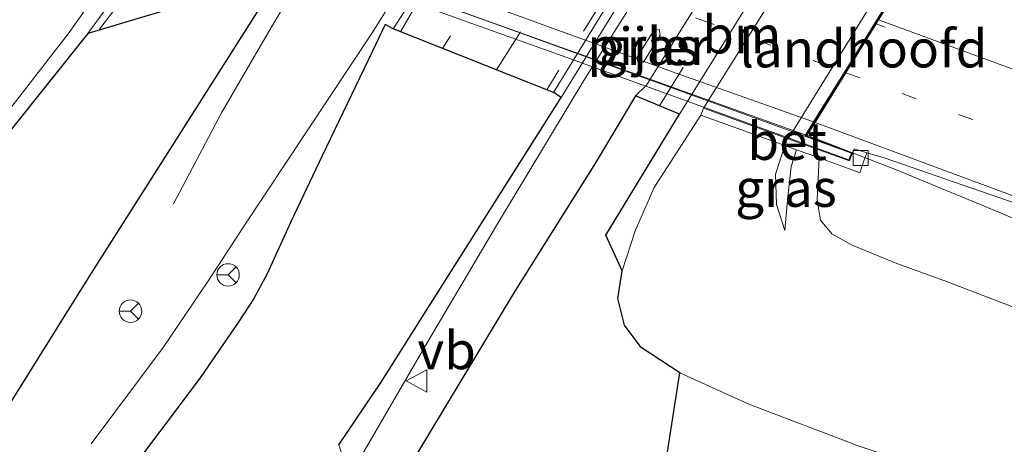
# Model space of a CAD drawing. Units: metres. Extents: x 50000 to 60009, y 387498 to 393753.
# Drawn here: x 54231 to 54296, y 388388 to 388417 of the extents above; entities that cross this region are included whole.
import ezdxf
from ezdxf.enums import TextEntityAlignment as Align

# ---------------------------------------------------------------- set-up
doc = ezdxf.new("R2010")
doc.units = ezdxf.units.M
doc.linetypes.add('VW-1-3_STREEP', pattern=[4, 1, -3])
doc.linetypes.add('VW-3-9_STREEP', pattern=[12, 3, -9])
doc.layers.get('0').update_dxf_attribs({"lineweight": 25})
for name, color, linetype, lineweight in [('B-ME-BV-GELEIDECONSTRUCTIE-GELEIDERAIL-L-B1', 213, 'BV-GELEIDERAIL', 18), ('B-ME-BV-GELEIDECONSTRUCTIE-GELEIDERAIL-L-B2', 213, 'BV-GELEIDERAIL', 18), ('B-ME-GW-KRUINLIJN-L-B1', 93, 'Continuous', 18), ('B-ME-GW-TEENLIJN-L-B1', 93, 'Continuous', 18), ('B-ME-IE-GRASLAND-GV-B6', 93, 'Continuous', 18), ('B-ME-KG-KADASTRAAL-OPNAMEDTMGRENS-L-B1', 10, 'Continuous', 25), ('B-ME-KW-LANDHOOFD-GV-B6', 173, 'Continuous', 18), ('B-ME-KW-PIJLER-GV-B6', 173, 'Continuous', 18), ('B-ME-KW-VIADUCT-GV-B7', 173, 'Continuous', 18), ('B-ME-OB-BEKLEDING-GV-B6', 253, 'Continuous', 18), ('B-ME-VH-VERH_SOORT-BETON-OVERIG-GV-B6', 8, 'IE-TERREINAFSCHEIDING-NATUURLIJK-HOUTWAL', 18), ('B-ME-VH-VERH_SOORT-BITUMEN-GV-B6', 8, 'IE-TERREINAFSCHEIDING-NATUURLIJK-HOUTWAL', 18), ('B-ME-VH-VERH_SOORT-BITUMEN-GV-B7', 8, 'IE-TERREINAFSCHEIDING-NATUURLIJK-HOUTWAL', 18), ('B-ME-VH-VERH_SOORT-GV-B6', 8, 'Continuous', 18), ('B-ME-VV-KOLK-S-B1', 8, 'Continuous', 18), ('B-ME-VW-MARKERING-13STREEP-045-L-B1', 255, 'VW-1-3_STREEP', 18), ('B-ME-VW-MARKERING-13STREEP-045-L-B2', 255, 'VW-1-3_STREEP', 18), ('B-ME-VW-MARKERING-39STREEP-015-L-B1', 255, 'VW-3-9_STREEP', 18), ('B-ME-VW-MARKERING-39STREEP-015-L-B2', 255, 'VW-3-9_STREEP', 18), ('B-ME-VW-MARKERING-STREEP-015-L-B1', 7, 'Continuous', 18), ('B-ME-VW-MARKERING-STREEP-015-L-B2', 7, 'Continuous', 18), ('B-ME-VW-MEUBILAIR_WEGMEUBILAIR-RONA-S-B1', 8, 'Continuous', 18), ('B-ME-VW-MEUBILAIR_WEGMEUBILAIR-VERKEERSBORD-S-B1', 8, 'Continuous', 18)]:
    doc.layers.add(name, color=color, linetype=linetype, lineweight=lineweight)
doc.styles.add('NLCS-ISO', font='NLCS-ISO.TTF')
doc.linetypes.add('BV-GELEIDERAIL', pattern='A,10,-3,[108,NLCS.SHX,S=1,R=0,X=0,Y=0],-3', length=16)
doc.linetypes.add('IE-TERREINAFSCHEIDING-NATUURLIJK-HOUTWAL', pattern='A,7,-1.5,[67,NLCS.SHX,S=0.75,R=45,X=0,Y=0],-1.5,7,-1.5,[70,NLCS.SHX,S=0.75,R=0,X=0,Y=0],-1.5', length=20)

# ---------------------------------------------------------------- blocks, each defined once
blk = doc.blocks.new('verkeersbord')
for p, q in [((0, 0.75), (-0.75, -0.625)), ((0.75, -0.625), (0, 0.75)), ((-0.75, -0.625), (0.75, -0.625))]:
    blk.add_line(p, q)
blk = doc.blocks.new('wegwijzer')
for q in [(0, 0.75), (-0.53, -0.53), (0.53, -0.53)]:
    blk.add_line((0, 0), q)
blk.add_circle((0, 0), 0.75)
blk = doc.blocks.new('kolk')
blk.add_lwpolyline([(-0.5, -0.5), (0.5, -0.5), (0.5, 0.5), (-0.5, 0.5)], close=True)

msp = doc.modelspace()

# ---------------------------------------------------------------- linework, layer by layer
at = {"layer": 'B-ME-BV-GELEIDECONSTRUCTIE-GELEIDERAIL-L-B1'}
for points in [[(54228.918, 388409.545, 0.442), (54233.813, 388415.846, 0.784), (54236.45, 388419.555, 0.982), (54239.141, 388423.543, 1.009), (54249.085, 388439.305, 1.312), (54261.3, 388458.953, 1.24), (54267.104, 388468.05, 1.258), (54269.295, 388471.779, 1.201), (54271.883, 388476.27, 1.213), (54274.641, 388481.421, 1.087), (54276.058, 388484.374, 0.961)], [(54283.512, 388472.63, 1.222), (54280.293, 388468.459, 1.402), (54276.756, 388463.349, 1.447), (54273.923, 388459.059, 1.441), (54261.02, 388438.357, 1.405), (54249.848, 388420.51, 1.312), (54247.167, 388416.013, 1.159), (54243.952, 388410.479, 0.961), (54240.761, 388404.439, 0.496)], [(54235.289, 388388.45, 0.496), (54240.073, 388394.882, 0.886), (54243.051, 388399.269, 1.063), (54245.426, 388402.907, 1.114), (54253.99, 388415.816, 1.18), (54266.378, 388435.561, 1.312), (54276.964, 388452.689, 1.483), (54279.118, 388456.404, 1.474), (54281.002, 388460.039, 1.36), (54283.226, 388464.494, 1.198), (54284.845, 388467.971, 0.997)], [(54298.561, 388460.79, 0.922), (54294.477, 388454.706, 1.15), (54291.1, 388449.438, 1.246), (54280.436, 388432.387, 1.159), (54268.075, 388412.644, 1.027), (54262.252, 388402.985, 0.88), (54257.818, 388395.488, 0.76), (54252.754, 388386.747, 0.274)], [(54282.924, 388408.999, 6.657), (54288.924, 388406.676, 6.585), (54294.553, 388404.337, 6.573)], [(54304.409, 388400.27, 5.897), (54299.35, 388402.359, 6.248), (54294.553, 388404.337, 6.573)]]:
    msp.add_polyline3d(points, dxfattribs=at)
at = {"layer": 'B-ME-BV-GELEIDECONSTRUCTIE-GELEIDERAIL-L-B2'}
msp.add_polyline3d([(54225.775, 388429.579, 6.702), (54255.067, 388418.995, 6.696), (54282.814, 388409.031, 6.672)], dxfattribs=at)
at = {"layer": 'B-ME-GW-KRUINLIJN-L-B1'}
for points in [[(54281.445, 388402.651, 4.692), (54280.89, 388404.394, 4.695), (54280.825, 388406.397, 4.26), (54281.45, 388408.314, 3.539)], [(54283.744, 388407.484, 4.855), (54283.603, 388404.67, 5.769), (54283.825, 388403.341, 5.742), (54284.581, 388402.441, 5.658), (54285.922, 388401.679, 5.622), (54288.914, 388400.458, 5.577), (54292.024, 388399.342, 5.724)], [(54330.004, 388385.731, 5.301), (54313.585, 388392.064, 5.55), (54302.772, 388395.217, 5.763), (54292.024, 388399.342, 5.724)]]:
    msp.add_polyline3d(points, dxfattribs=at)
at = {"layer": 'B-ME-GW-TEENLIJN-L-B1'}
for points in [[(54319.332, 388452.879, 0.876), (54313.819, 388454.956, 0.774), (54310.731, 388455.782, 0.651), (54307.903, 388456.109, 0.699), (54305.917, 388456.048, 0.576), (54303.871, 388455.109, 0.591), (54302.468, 388453.524, 0.522), (54298.303, 388446.977, 0.402), (54296.296, 388443.655, 0.372), (54287.423, 388428.972, 0.24), (54276.027, 388410.791, 0.196), (54275.854, 388410.341, 0.196), (54272.746, 388405.531, 0.258), (54271.497, 388402.635, 0.243), (54270.617, 388399.979, 0.282)], [(54282.23, 388408.032, 3.986), (54281.87, 388406.929, 4.426), (54281.639, 388404.907, 4.659), (54281.54, 388403.675, 4.671), (54281.445, 388402.651, 4.692)], [(54274.46, 388393.175, 0.072), (54279.049, 388391.095, 0.264), (54286.391, 388388.299, 0.36)]]:
    msp.add_polyline3d(points, dxfattribs=at)
at = {"layer": 'B-ME-IE-GRASLAND-GV-B6'}
for points in [[(54270.617, 388399.979, 0.282), (54269.529, 388402.345, 0.178), (54274.451, 388410.403, 0.193), (54284.074, 388425.908, 0.4), (54287.271, 388431.034, 0.394), (54297.607, 388447.712, 0.454), (54302.7, 388456.073, 0.49), (54308.396, 388465.075, 0.544), (54314.991, 388475.776, 0.676), (54320.56, 388484.963, 0.73), (54328.469, 388497.707, 0.751), (54334.249, 388506.99, 0.805)], [(54281.64, 388494.403, 0.855), (54276.54, 388480.536, 0.808), (54270.465, 388470.715, 0.712), (54263.802, 388460.038, 0.598), (54252.558, 388441.993, 0.505), (54240.963, 388423.856, 0.421), (54235.071, 388415.774, 0.257), (54230.06, 388409.494, 0.213), (54227.638, 388406.178, 0.166), (54227.154, 388406.532, 0.174), (54215.094, 388411.714, -0.073), (54213.566, 388412.601, -0.031), (54211.792, 388412.271, -0.019), (54209.838, 388410.477, -0.052), (54203.763, 388400.726, -0.196), (54196.576, 388389.044, -0.358), (54188.941, 388376.629, -0.469)], [(54227.102, 388386.705, 0.237), (54235.164, 388399.578, 0.329), (54247.868, 388419.615, 0.545), (54248.369, 388420.409, 0.553), (54260.945, 388440.623, 0.691), (54273.862, 388461.476, 0.877), (54276.579, 388465.727, 0.958), (54283.168, 388475.293, 1.265), (54285.952, 388465.566, 1.162)], [(54285.952, 388465.566, 1.162), (54284.261, 388462.766, 1.096), (54280.574, 388456.896, 0.961), (54269.107, 388438.281, 0.85), (54265.786, 388432.928, 0.826), (54256.649, 388418.061, 0.637), (54255.383, 388416.085, 0.554), (54254.858, 388416.378, 0.591), (54253.98, 388414.556, 0.57), (54250.657, 388407.628, 0.491), (54248.575, 388403.231, 0.44), (54247.007, 388399.783, 0.399), (54246.11, 388398.131, 0.382), (54245.065, 388396.541, 0.368), (54242.537, 388392.845, 0.339), (54237.174, 388385.707, 0.29)], [(54253.587, 388382.913, 0.104), (54251.765, 388388.399, 0.152), (54254.581, 388392.558, 0.227), (54257.578, 388397.304, 0.262), (54266.561, 388411.521, 0.382), (54278.844, 388431.504, 0.565), (54290.228, 388449.933, 0.721), (54298.366, 388462.962, 0.835), (54304.063, 388463.875, 0.733), (54297.117, 388452.586, 0.61), (54283.977, 388431.142, 0.475), (54272.252, 388412.321, 0.364), (54271.523, 388411.612, 0.261), (54268.842, 388407.17, 0.249), (54263.479, 388398.613, 0.202), (54256.49, 388387.026, 0.134), (54253.587, 388382.913, 0.104)], [(54336.834, 388446.008, 0.828), (54319.332, 388452.879, 0.876), (54313.819, 388454.956, 0.774), (54310.731, 388455.782, 0.651), (54307.903, 388456.109, 0.699), (54305.917, 388456.048, 0.576), (54303.871, 388455.109, 0.591), (54302.468, 388453.524, 0.522), (54298.303, 388446.977, 0.402), (54296.296, 388443.655, 0.372), (54287.423, 388428.972, 0.24), (54276.027, 388410.791, 0.196), (54275.854, 388410.341, 0.196), (54272.746, 388405.531, 0.258), (54271.497, 388402.635, 0.243), (54270.617, 388399.979, 0.282)], [(54273.161, 388415.664, 0.321), (54273.081, 388416.044, 0.321), (54272.723, 388415.962, 0.321), (54271.6, 388414.164, 0.321), (54271.68, 388413.784, 0.361), (54272.038, 388413.866, 0.351), (54273.161, 388415.664, 0.321)], [(54286.391, 388388.299, 0.36), (54279.049, 388391.095, 0.264), (54274.46, 388393.175, 0.072), (54271.881, 388394.873, 0.189), (54270.789, 388396.351, 0.201), (54270.337, 388398.14, 0.252), (54270.617, 388399.979, 0.282), (54271.497, 388402.635, 0.243), (54272.746, 388405.531, 0.258), (54275.854, 388410.341, 0.196), (54281.45, 388408.314, 3.539), (54280.825, 388406.397, 4.26), (54280.89, 388404.394, 4.695), (54281.445, 388402.651, 4.692), (54281.54, 388403.675, 4.671), (54281.639, 388404.907, 4.659), (54281.87, 388406.929, 4.426), (54282.23, 388408.032, 3.986), (54283.744, 388407.484, 4.855), (54283.603, 388404.67, 5.769), (54283.825, 388403.341, 5.742), (54284.581, 388402.441, 5.658), (54285.922, 388401.679, 5.622), (54288.914, 388400.458, 5.577), (54292.024, 388399.342, 5.724), (54302.772, 388395.217, 5.763)], [(54280.89, 388404.394, 4.695), (54280.825, 388406.397, 4.26), (54281.45, 388408.314, 3.539), (54282.23, 388408.032, 3.986), (54281.87, 388406.929, 4.426), (54281.639, 388404.907, 4.659), (54281.54, 388403.675, 4.671), (54281.445, 388402.651, 4.692), (54280.89, 388404.394, 4.695)], [(54330.004, 388385.731, 5.301), (54313.585, 388392.064, 5.55), (54302.772, 388395.217, 5.763), (54292.024, 388399.342, 5.724), (54288.914, 388400.458, 5.577), (54285.922, 388401.679, 5.622), (54284.581, 388402.441, 5.658), (54283.825, 388403.341, 5.742), (54283.603, 388404.67, 5.769), (54283.744, 388407.484, 4.855), (54285.439, 388406.87, 5.827), (54286.441, 388406.499, 5.877), (54286.715, 388407.284, 5.843), (54286.908, 388407.837, 5.99), (54288.055, 388407.49, 6.001), (54296.85, 388404.46, 5.997), (54308.139, 388400.395, 5.966), (54319.884, 388395.984, 5.933), (54330.827, 388391.928, 5.872)], [(54273.601, 388387.644, 0.189), (54274.46, 388393.175, 0.072), (54279.049, 388391.095, 0.264), (54286.391, 388388.299, 0.36), (54298.237, 388384.351, 0.759), (54313.634, 388378.795, 0.804), (54325.24, 388375.014, 0.684), (54337.985, 388370.011, 0.75)]]:
    msp.add_polyline3d(points, dxfattribs=at)
at = {"layer": 'B-ME-KG-KADASTRAAL-OPNAMEDTMGRENS-L-B1'}
for points in [[(54227.102, 388386.705, 0.237), (54235.164, 388399.578, 0.329), (54247.868, 388419.615, 0.545), (54235.071, 388415.774, 0.257), (54230.06, 388409.494, 0.213), (54227.638, 388406.178, 0.166), (54227.154, 388406.532, 0.174), (54215.094, 388411.714, -0.073), (54213.566, 388412.601, -0.031), (54212.46, 388411.296, -0.889), (54211.959, 388410.632, -0.889), (54207.068, 388403.509, -0.952), (54201.52, 388394.217, -1.108), (54193.954, 388381.799, -1.249)], [(54227.102, 388386.705, 0.237), (54235.164, 388399.578, 0.329), (54247.868, 388419.615, 0.545), (54235.071, 388415.774, 0.257), (54230.06, 388409.494, 0.213), (54227.638, 388406.178, 0.166), (54227.154, 388406.532, 0.174), (54215.094, 388411.714, -0.073), (54213.566, 388412.601, -0.031), (54212.46, 388411.296, -0.889), (54211.959, 388410.632, -0.889), (54207.068, 388403.509, -0.952), (54201.52, 388394.217, -1.108), (54193.954, 388381.799, -1.249)], [(54227.102, 388386.705, 0.237), (54235.164, 388399.578, 0.329), (54247.868, 388419.615, 0.545), (54235.071, 388415.774, 0.257), (54230.06, 388409.494, 0.213), (54227.638, 388406.178, 0.166), (54227.154, 388406.532, 0.174), (54215.094, 388411.714, -0.073), (54213.566, 388412.601, -0.031), (54212.46, 388411.296, -0.889), (54211.959, 388410.632, -0.889), (54207.068, 388403.509, -0.952), (54201.52, 388394.217, -1.108), (54193.954, 388381.799, -1.249)], [(54251.765, 388388.399, 0.152), (54254.581, 388392.558, 0.227), (54257.578, 388397.304, 0.262), (54266.561, 388411.521, 0.382), (54266.052, 388411.838, 0.385), (54255.383, 388416.085, 0.554), (54254.858, 388416.378, 0.591), (54253.98, 388414.556, 0.57), (54250.657, 388407.628, 0.491), (54248.575, 388403.231, 0.44), (54247.007, 388399.783, 0.399), (54246.11, 388398.131, 0.382), (54245.065, 388396.541, 0.368), (54242.537, 388392.845, 0.339), (54237.174, 388385.707, 0.29)], [(54251.765, 388388.399, 0.152), (54254.581, 388392.558, 0.227), (54257.578, 388397.304, 0.262), (54266.561, 388411.521, 0.382), (54266.052, 388411.838, 0.385), (54255.383, 388416.085, 0.554), (54254.858, 388416.378, 0.591), (54253.98, 388414.556, 0.57), (54250.657, 388407.628, 0.491), (54248.575, 388403.231, 0.44), (54247.007, 388399.783, 0.399), (54246.11, 388398.131, 0.382), (54245.065, 388396.541, 0.368), (54242.537, 388392.845, 0.339), (54237.174, 388385.707, 0.29)], [(54251.765, 388388.399, 0.152), (54254.581, 388392.558, 0.227), (54257.578, 388397.304, 0.262), (54266.561, 388411.521, 0.382), (54266.052, 388411.838, 0.385), (54255.383, 388416.085, 0.554), (54254.858, 388416.378, 0.591), (54253.98, 388414.556, 0.57), (54250.657, 388407.628, 0.491), (54248.575, 388403.231, 0.44), (54247.007, 388399.783, 0.399), (54246.11, 388398.131, 0.382), (54245.065, 388396.541, 0.368), (54242.537, 388392.845, 0.339), (54237.174, 388385.707, 0.29)], [(54273.601, 388387.644, 0.189), (54274.46, 388393.175, 0.072), (54271.881, 388394.873, 0.189), (54270.789, 388396.351, 0.201), (54270.337, 388398.14, 0.252), (54270.617, 388399.979, 0.282), (54269.529, 388402.345, 0.178), (54274.451, 388410.403, 0.193), (54271.523, 388411.612, 0.261), (54268.842, 388407.17, 0.249), (54263.479, 388398.613, 0.202), (54256.49, 388387.026, 0.134)], [(54273.601, 388387.644, 0.189), (54274.46, 388393.175, 0.072), (54271.881, 388394.873, 0.189), (54270.789, 388396.351, 0.201), (54270.337, 388398.14, 0.252), (54270.617, 388399.979, 0.282), (54269.529, 388402.345, 0.178), (54274.451, 388410.403, 0.193), (54271.523, 388411.612, 0.261), (54268.842, 388407.17, 0.249), (54263.479, 388398.613, 0.202), (54256.49, 388387.026, 0.134)], [(54273.601, 388387.644, 0.189), (54274.46, 388393.175, 0.072), (54271.881, 388394.873, 0.189), (54270.789, 388396.351, 0.201), (54270.337, 388398.14, 0.252), (54270.617, 388399.979, 0.282), (54269.529, 388402.345, 0.178), (54274.451, 388410.403, 0.193), (54271.523, 388411.612, 0.261), (54268.842, 388407.17, 0.249), (54263.479, 388398.613, 0.202), (54256.49, 388387.026, 0.134)]]:
    msp.add_polyline3d(points, dxfattribs=at)
at = {"layer": 'B-ME-KW-LANDHOOFD-GV-B6'}
msp.add_polyline3d([(54281.682, 388408.761, 3.511), (54289.677, 388421.743, 4.479), (54291.305, 388421.158, 4.467), (54293.32, 388420.427, 6.402), (54293.124, 388419.979, 6.36), (54290.349, 388420.955, 6.318), (54289.475, 388419.547, 6.205), (54287.69, 388416.671, 6.152), (54287.53, 388416.413, 6.149), (54285.512, 388413.162, 6.08), (54283.459, 388409.855, 6.011), (54282.894, 388408.945, 6.054), (54285.959, 388407.83, 5.993), (54285.747, 388407.293, 5.872), (54281.682, 388408.761, 3.511)], dxfattribs=at)
at = {"layer": 'B-ME-KW-PIJLER-GV-B6'}
msp.add_polyline3d([(54271.6, 388414.164, 0.321), (54272.723, 388415.962, 0.321), (54273.081, 388416.044, 0.321), (54273.161, 388415.664, 0.321), (54272.038, 388413.866, 0.351), (54271.68, 388413.784, 0.361), (54271.6, 388414.164, 0.321)], dxfattribs=at)
at = {"layer": 'B-ME-KW-VIADUCT-GV-B7'}
msp.add_polyline3d([(54225.666, 388429.529, 5.993), (54233.185, 388441.529, 6.262), (54230.835, 388442.397, 6.262), (54231.01, 388442.836, 6.26), (54251.734, 388435.317, 6.443), (54265.895, 388430.224, 6.494), (54281.479, 388424.628, 6.578), (54293.253, 388420.398, 6.401), (54293.097, 388420.042, 6.361), (54290.328, 388421.015, 6.319), (54282.819, 388408.919, 6.053), (54285.894, 388407.801, 6.131), (54285.718, 388407.357, 6.136), (54266.933, 388414.173, 6.193), (54250.158, 388420.207, 6.214), (54233.126, 388426.296, 6.199), (54222.558, 388430.114, 6.097), (54222.722, 388430.537, 6.053), (54225.666, 388429.529, 5.993)], dxfattribs=at)
at = {"layer": 'B-ME-OB-BEKLEDING-GV-B6'}
msp.add_polyline3d([(54276.027, 388410.791, 0.196), (54287.423, 388428.972, 0.24), (54296.296, 388443.655, 0.372), (54302.083, 388441.527, 4.479), (54294.016, 388428.495, 4.692), (54291.979, 388425.711, 4.677), (54289.677, 388421.743, 4.479), (54281.682, 388408.761, 3.511), (54276.027, 388410.791, 0.196)], dxfattribs=at)
at = {"layer": 'B-ME-VH-VERH_SOORT-BETON-OVERIG-GV-B6'}
msp.add_polyline3d([(54281.45, 388408.314, 3.539), (54275.854, 388410.341, 0.196), (54276.027, 388410.791, 0.196), (54281.682, 388408.761, 3.511), (54285.747, 388407.293, 5.872), (54285.959, 388407.83, 5.993), (54286.063, 388408.092, 5.982), (54286.908, 388407.837, 5.99), (54286.715, 388407.284, 5.843), (54286.441, 388406.499, 5.877), (54285.439, 388406.87, 5.827), (54283.744, 388407.484, 4.855), (54282.23, 388408.032, 3.986), (54281.45, 388408.314, 3.539)], dxfattribs=at)
at = {"layer": 'B-ME-VH-VERH_SOORT-BITUMEN-GV-B6'}
for points in [[(54276.579, 388465.727, 0.958), (54273.862, 388461.476, 0.877), (54260.945, 388440.623, 0.691), (54248.369, 388420.409, 0.553), (54247.868, 388419.615, 0.545), (54235.071, 388415.774, 0.257), (54240.963, 388423.856, 0.421), (54252.558, 388441.993, 0.505), (54263.802, 388460.038, 0.598), (54270.465, 388470.715, 0.712), (54276.579, 388465.727, 0.958)], [(54266.052, 388411.838, 0.385), (54255.383, 388416.085, 0.554), (54256.649, 388418.061, 0.637), (54265.786, 388432.928, 0.826), (54269.107, 388438.281, 0.85), (54280.574, 388456.896, 0.961), (54297.857, 388463.279, 0.838), (54289.718, 388450.25, 0.724), (54278.333, 388431.819, 0.568), (54266.052, 388411.838, 0.385)], [(54274.451, 388410.403, 0.193), (54271.523, 388411.612, 0.261), (54272.252, 388412.321, 0.364), (54283.977, 388431.142, 0.475), (54297.117, 388452.586, 0.61), (54302.7, 388456.073, 0.49), (54297.607, 388447.712, 0.454), (54287.271, 388431.034, 0.394), (54284.074, 388425.908, 0.4), (54274.451, 388410.403, 0.193)], [(54330.827, 388391.928, 5.872), (54319.884, 388395.984, 5.933), (54308.139, 388400.395, 5.966), (54296.85, 388404.46, 5.997), (54288.055, 388407.49, 6.001), (54286.908, 388407.837, 5.99), (54286.063, 388408.092, 5.982), (54285.959, 388407.83, 5.993), (54282.894, 388408.945, 6.054), (54283.459, 388409.855, 6.011), (54285.512, 388413.162, 6.08), (54287.53, 388416.413, 6.149), (54287.69, 388416.671, 6.152), (54289.475, 388419.547, 6.205), (54290.349, 388420.955, 6.318), (54293.124, 388419.979, 6.36), (54293.364, 388419.876, 6.265), (54293.659, 388419.333, 6.254), (54295.888, 388418.341, 6.282), (54300.882, 388416.446, 6.285), (54312.638, 388412.319, 6.271), (54323.731, 388408.263, 6.228), (54335.574, 388403.875, 6.178)]]:
    msp.add_polyline3d(points, dxfattribs=at)
at = {"layer": 'B-ME-VH-VERH_SOORT-BITUMEN-GV-B7'}
msp.add_polyline3d([(54230.392, 388436.979, 6.174), (54230.579, 388437.277, 6.183), (54232.377, 388440.146, 6.25), (54233.227, 388441.502, 6.262), (54233.649, 388441.335, 6.197), (54245.262, 388437.173, 6.239), (54256.081, 388433.305, 6.245), (54267.008, 388429.373, 6.247), (54278.465, 388425.219, 6.205), (54290.286, 388421.041, 6.208), (54289.38, 388419.582, 6.205), (54287.595, 388416.706, 6.152), (54287.435, 388416.448, 6.149), (54285.417, 388413.197, 6.08), (54283.364, 388409.89, 6.011), (54282.777, 388408.945, 5.998), (54273.935, 388412.164, 6.024), (54262.344, 388416.352, 6.051), (54252.126, 388420.031, 6.045), (54240.647, 388424.171, 6.022)], dxfattribs=at)
at = {"layer": 'B-ME-VH-VERH_SOORT-GV-B6'}
msp.add_polyline3d([(54298.366, 388462.962, 0.835), (54290.228, 388449.933, 0.721), (54278.844, 388431.504, 0.565), (54266.561, 388411.521, 0.382), (54266.052, 388411.838, 0.385), (54278.333, 388431.819, 0.568), (54289.718, 388450.25, 0.724), (54297.857, 388463.279, 0.838), (54298.366, 388462.962, 0.835)], dxfattribs=at)
at = {"layer": 'B-ME-VW-MARKERING-13STREEP-045-L-B1'}
for points in [[(54258.6593, 388414.7808, 0.5149), (54260.646, 388417.865, 0.541), (54262.89, 388421.404, 0.575), (54265.174, 388425.012, 0.599), (54267.402, 388428.539, 0.628), (54269.362, 388431.637, 0.651), (54271.445, 388434.947, 0.679), (54273.712, 388438.573, 0.715), (54275.806, 388441.903, 0.745), (54277.908, 388445.254, 0.772), (54282.512, 388452.631, 0.838), (54286.5506, 388459.1033, 0.8876)], [(54285.512, 388413.162, 6.08), (54297.992, 388408.542, 6.102), (54309.565, 388404.327, 6.104), (54320.828, 388400.087, 6.06), (54332.337, 388395.872, 5.981), (54344.046, 388391.485, 5.944), (54355.194, 388387.322, 5.882), (54366.681, 388382.996, 5.767), (54378.073, 388378.72, 5.695), (54389.911, 388374.273, 5.574), (54400.741, 388370.117, 5.464), (54411.927, 388365.907, 5.345), (54423.393, 388361.482, 5.232), (54434.502, 388357.236, 5.072), (54445.711, 388352.884, 4.929), (54457.062, 388348.494, 4.794), (54468.316, 388344.082, 4.593), (54479.865, 388339.55, 4.409), (54491.035, 388335.174, 4.226), (54502.334, 388330.761, 4.067), (54504.941, 388329.701, 4.029)]]:
    msp.add_polyline3d(points, dxfattribs=at)
at = {"layer": 'B-ME-VW-MARKERING-13STREEP-045-L-B2'}
msp.add_polyline3d([(54271.743, 388418.159, 6.159), (54275.812, 388416.709, 6.143), (54285.417, 388413.197, 6.08)], dxfattribs=at)
at = {"layer": 'B-ME-VW-MARKERING-39STREEP-015-L-B1'}
for points in [[(54270.7211, 388470.5061, 0.6923), (54262.501, 388457.26, 0.59), (54260.089, 388453.417, 0.57), (54257.413, 388449.063, 0.545), (54254.282, 388444.077, 0.504), (54250.396, 388437.873, 0.451), (54244.75, 388428.909, 0.374), (54240.738, 388422.383, 0.301), (54237.594, 388418.378, 0.257), (54235.7996, 388415.9927, 0.2349)], [(54297.3738, 388463.1005, 0.8208), (54297.241, 388462.887, 0.819), (54289.797, 388450.893, 0.712), (54285.941, 388444.728, 0.653), (54283.983, 388441.543, 0.622), (54282.039, 388438.42, 0.595), (54279.068, 388433.64, 0.549), (54275.856, 388428.464, 0.505), (54272.746, 388423.467, 0.455), (54269.635, 388418.472, 0.412), (54266.42, 388413.324, 0.369), (54265.6055, 388412.0157, 0.3588)], [(54273.1055, 388410.9586, 0.4053), (54282.628, 388426.334, 0.478), (54285.879, 388431.725, 0.493), (54295.808, 388447.752, 0.598), (54299.124, 388453.094, 0.628), (54299.8794, 388454.3113, 0.6462)], [(54262.2709, 388413.3432, 0.427), (54270.111, 388425.939, 0.536), (54279.499, 388440.974, 0.665), (54281.193, 388443.644, 0.732)], [(54333.662, 388399.351, 6.062), (54322.248, 388403.605, 6.123), (54310.848, 388407.824, 6.164), (54299.393, 388412.032, 6.177), (54287.53, 388416.413, 6.149)]]:
    msp.add_polyline3d(points, dxfattribs=at)
at = {"layer": 'B-ME-VW-MARKERING-39STREEP-015-L-B2'}
msp.add_polyline3d([(54230.392, 388436.979, 6.174), (54231.832, 388436.465, 6.178), (54243.222, 388432.427, 6.227), (54254.512, 388428.36, 6.231), (54265.026, 388424.569, 6.238), (54277.084, 388420.204, 6.19), (54287.435, 388416.448, 6.149)], dxfattribs=at)
at = {"layer": 'B-ME-VW-MARKERING-STREEP-015-L-B1'}
for points in [[(54255.8818, 388415.8865, 0.5775), (54256.923, 388417.687, 0.616), (54265.93, 388432.138, 0.703), (54269.275, 388437.587, 0.811), (54278.475, 388452.396, 0.946), (54281.4563, 388457.2218, 0.9687)], [(54287.69, 388416.671, 6.152), (54299.469, 388412.355, 6.191), (54310.951, 388408.085, 6.171), (54322.305, 388403.896, 6.13), (54333.74, 388399.632, 6.071), (54345.186, 388395.377, 6.018), (54356.567, 388391.124, 5.953), (54367.892, 388386.857, 5.879), (54379.402, 388382.533, 5.785), (54390.842, 388378.205, 5.67), (54402.046, 388374.006, 5.547), (54413.339, 388369.691, 5.447), (54424.698, 388365.345, 5.306), (54435.659, 388361.124, 5.151), (54447.046, 388356.709, 5.035), (54458.349, 388352.318, 4.882), (54469.733, 388347.869, 4.685), (54481.069, 388343.451, 4.503), (54492.403, 388338.991, 4.333), (54503.708, 388334.529, 4.17), (54516.332, 388329.522, 3.985)], [(54283.459, 388409.855, 6.011), (54297.002, 388404.836, 6.018), (54308.278, 388400.662, 5.993), (54319.966, 388396.301, 5.944), (54331.003, 388392.224, 5.889)]]:
    msp.add_polyline3d(points, dxfattribs=at)
at = {"layer": 'B-ME-VW-MARKERING-STREEP-015-L-B2'}
msp.add_polyline3d([(54226.28, 388430.415, 6.007), (54229.178, 388429.384, 6.038), (54240.942, 388425.178, 6.085), (54252.576, 388420.949, 6.096), (54262.617, 388417.338, 6.107), (54274.292, 388413.105, 6.076), (54283.364, 388409.89, 6.011)], dxfattribs=at)

# ---------------------------------------------------------------- block references
at = {"layer": 'B-ME-VV-KOLK-S-B1', "rotation": 90}
msp.add_blockref('kolk', (54286.506, 388407.484, 5.846), dxfattribs=at)
at = {"layer": 'B-ME-VW-MEUBILAIR_WEGMEUBILAIR-RONA-S-B1', "rotation": 90}
for p in [(54244.397, 388399.701, 0.446), (54237.899, 388397.291, 0.334)]:
    msp.add_blockref('wegwijzer', p, dxfattribs=at)
at = {"layer": 'B-ME-VW-MEUBILAIR_WEGMEUBILAIR-VERKEERSBORD-S-B1', "rotation": 90}
msp.add_blockref('verkeersbord', (54257.003, 388392.646, 0.228), dxfattribs=at)

# ---------------------------------------------------------------- texts
at = {"layer": 'B-ME-IE-GRASLAND-GV-B6', "ltscale": 0.2, "style": 'NLCS-ISO'}
for p in [(54272.3805, 388414.914), (54281.5275, 388405.4825)]:
    msp.add_text('gras', height=2.5, dxfattribs=at).set_placement(p, align=Align.MIDDLE_CENTER)
at = {"layer": 'B-ME-KW-LANDHOOFD-GV-B6', "ltscale": 0.2, "style": 'NLCS-ISO'}
msp.add_text('landhoofd', height=2.5, dxfattribs=at).set_placement((54286.6804, 388414.7622), align=Align.MIDDLE_CENTER)
at = {"layer": 'B-ME-KW-PIJLER-GV-B6', "ltscale": 0.2, "style": 'NLCS-ISO'}
msp.add_text('pijler', height=2.5, dxfattribs=at).set_placement((54272.3805, 388414.914), align=Align.MIDDLE_CENTER)
at = {"layer": 'B-ME-VH-VERH_SOORT-BETON-OVERIG-GV-B6', "ltscale": 0.2, "style": 'NLCS-ISO'}
msp.add_text('bet', height=2.5, dxfattribs=at).set_placement((54281.6013, 388408.6069), align=Align.MIDDLE_CENTER)
at = {"layer": 'B-ME-VW-MARKERING-13STREEP-045-L-B2', "ltscale": 0.2, "style": 'NLCS-ISO'}
msp.add_text('bm', height=2.5, dxfattribs=at).set_placement((54278.5842, 388415.6897), align=Align.MIDDLE_CENTER)
at = {"layer": 'B-ME-VW-MEUBILAIR_WEGMEUBILAIR-VERKEERSBORD-S-B1', "ltscale": 0.2, "style": 'NLCS-ISO'}
msp.add_text('vb', height=2.5, dxfattribs=at).set_placement((54257.003, 388392.646, 0.228), align=Align.BOTTOM_LEFT)

doc.saveas('drawing.dxf')
